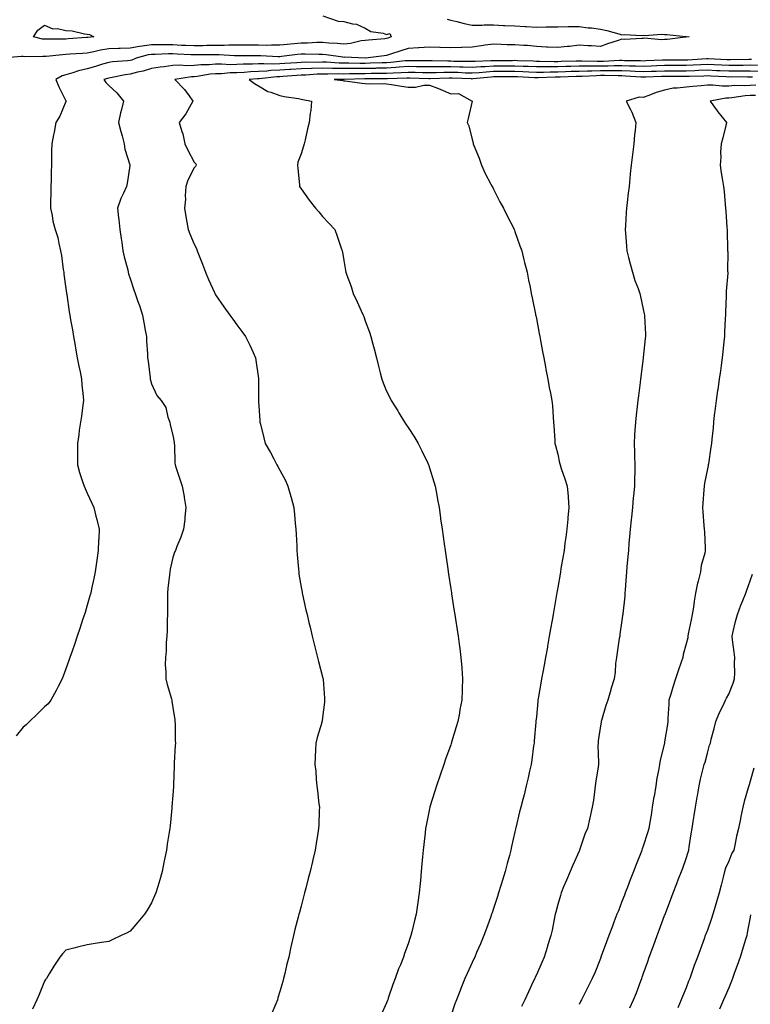
# Model space of a CAD drawing. Units: inches. Extents: x 979043 to 981683, y 7297898 to 7300538.
# Drawn here: x 979296 to 979638, y 7298400 to 7298860 of the extents above; entities that cross this region are included whole.
import ezdxf

# ---------------------------------------------------------------- set-up
doc = ezdxf.new("R2010")
doc.units = ezdxf.units.IN
doc.header["$MEASUREMENT"] = 0
doc.layers.add('Contour_97907297', color=7, linetype='Continuous', true_color=0x7d42fd)

msp = doc.modelspace()

# ---------------------------------------------------------------- linework, layer by layer
at = {"layer": 'Contour_97907297'}
for points in [[(979438.17, 7298861.8, 3186), (979445.39, 7298859.26, 3186), (979448.05, 7298859.04, 3186), (979452, 7298857.97, 3186), (979453.9, 7298857.77, 3186), (979458.05, 7298855.99, 3186), (979460.57, 7298854.44, 3186), (979466.39, 7298853.58, 3186), (979468.05, 7298853.01, 3186), (979469.55, 7298853.42, 3186), (979470.21, 7298851.92, 3186), (979468.63, 7298851.34, 3186), (979468.05, 7298851.15, 3186), (979467.19, 7298851.06, 3186), (979459.54, 7298850.43, 3186), (979458.05, 7298850.27, 3186), (979456.17, 7298850.05, 3186), (979451.17, 7298848.8, 3186), (979448.05, 7298848.51, 3186), (979444.96, 7298848.83, 3186), (979440.94, 7298849.03, 3186), (979438.05, 7298849.3, 3186), (979435.37, 7298849.24, 3186), (979430.99, 7298848.98, 3186), (979428.05, 7298848.92, 3186), (979424.74, 7298848.61, 3186), (979421.58, 7298848.39, 3186), (979418.05, 7298848.04, 3186), (979414.18, 7298848.05, 3186), (979412.02, 7298847.95, 3186), (979408.05, 7298847.96, 3186), (979404.11, 7298847.98, 3186), (979401.94, 7298848.03, 3186), (979398.05, 7298848.06, 3186), (979394.18, 7298848.05, 3186), (979392.08, 7298847.89, 3186), (979388.05, 7298847.88, 3186), (979383.94, 7298847.81, 3186), (979382.22, 7298847.75, 3186), (979378.05, 7298847.68, 3186), (979374, 7298847.87, 3186), (979372.02, 7298847.95, 3186), (979368.05, 7298848.12, 3186), (979364.25, 7298848.12, 3186), (979361.76, 7298848.21, 3186), (979358.05, 7298848.2, 3186), (979353.67, 7298847.55, 3186), (979352.49, 7298847.48, 3186), (979348.05, 7298846.64, 3186), (979343.43, 7298846.54, 3186), (979342.61, 7298846.48, 3186), (979338.05, 7298846.37, 3186), (979334.22, 7298845.75, 3186), (979331.06, 7298844.93, 3186), (979328.05, 7298844.35, 3186), (979325.78, 7298844.19, 3186), (979319.9, 7298843.77, 3186), (979318.05, 7298843.64, 3186), (979316.42, 7298843.55, 3186), (979308.84, 7298842.71, 3186), (979308.05, 7298842.67, 3186), (979307.21, 7298842.76, 3186), (979298.77, 7298842.64, 3186), (979298.05, 7298842.74, 3186), (979297.24, 7298842.73, 3186), (979288.12, 7298841.99, 3186)], [(979496.27, 7298860.14, 3187), (979498.05, 7298859.74, 3187), (979500.89, 7298859.08, 3187), (979504.22, 7298858.09, 3187), (979508.05, 7298857.34, 3187), (979512.65, 7298857.32, 3187), (979513.63, 7298857.5, 3187), (979518.05, 7298857.47, 3187), (979522.69, 7298857.28, 3187), (979523.3, 7298857.17, 3187), (979528.05, 7298857.03, 3187), (979532.82, 7298856.69, 3187), (979533.26, 7298856.71, 3187), (979538.05, 7298856.41, 3187), (979542.67, 7298856.54, 3187), (979543.45, 7298856.52, 3187), (979548.05, 7298856.65, 3187), (979552.86, 7298856.73, 3187), (979553.26, 7298856.71, 3187), (979558.05, 7298856.81, 3187), (979562.29, 7298856.16, 3187), (979563.89, 7298856.08, 3187), (979568.05, 7298855.54, 3187), (979570.95, 7298854.82, 3187), (979576.71, 7298853.26, 3187), (979578.05, 7298852.91, 3187), (979579.13, 7298853, 3187), (979587.4, 7298852.57, 3187), (979588.05, 7298852.64, 3187), (979588.67, 7298852.54, 3187), (979596.75, 7298853.22, 3187), (979598.05, 7298853.07, 3187), (979599.13, 7298853, 3187), (979607.89, 7298852.08, 3187), (979608.05, 7298852.07, 3187), (979608.19, 7298852.06, 3187), (979609.54, 7298851.92, 3187), (979608.19, 7298851.78, 3187), (979608.05, 7298851.75, 3187), (979607.86, 7298851.73, 3187), (979599.25, 7298850.72, 3187), (979598.05, 7298850.64, 3187), (979596.66, 7298850.53, 3187), (979588.71, 7298851.26, 3187), (979588.05, 7298851.19, 3187), (979587.34, 7298851.21, 3187), (979579.23, 7298850.74, 3187), (979578.05, 7298850.77, 3187), (979576.31, 7298850.18, 3187), (979571.39, 7298848.58, 3187), (979568.05, 7298847.42, 3187), (979563.89, 7298847.76, 3187), (979562.29, 7298847.68, 3187), (979558.05, 7298847.96, 3187), (979553.61, 7298847.48, 3187), (979552.55, 7298847.42, 3187), (979548.05, 7298846.87, 3187), (979543.3, 7298847.17, 3187), (979542.81, 7298847.16, 3187), (979538.05, 7298847.43, 3187), (979533.93, 7298847.8, 3187), (979532.13, 7298847.84, 3187), (979528.05, 7298848.16, 3187), (979524.35, 7298848.22, 3187), (979521.56, 7298848.41, 3187), (979518.05, 7298848.47, 3187), (979514.09, 7298847.96, 3187), (979512.27, 7298847.7, 3187), (979508.05, 7298847.17, 3187), (979503.13, 7298847, 3187), (979502.98, 7298846.99, 3187), (979498.05, 7298846.84, 3187), (979493.13, 7298847, 3187), (979492.98, 7298846.99, 3187), (979488.05, 7298847.13, 3187), (979483.15, 7298846.82, 3187), (979482.95, 7298846.82, 3187), (979478.05, 7298846.54, 3187), (979474.63, 7298845.34, 3187), (979469.91, 7298843.78, 3187), (979468.05, 7298843.14, 3187), (979466.94, 7298843.03, 3187), (979458.11, 7298841.98, 3187), (979458.05, 7298841.97, 3187), (979458, 7298841.97, 3187), (979448.52, 7298842.39, 3187), (979448.05, 7298842.34, 3187), (979447.58, 7298842.39, 3187), (979439.69, 7298843.56, 3187), (979438.05, 7298843.72, 3187), (979436.29, 7298843.68, 3187), (979429.93, 7298843.8, 3187), (979428.05, 7298843.77, 3187), (979426.36, 7298843.61, 3187), (979418.82, 7298842.69, 3187), (979418.05, 7298842.62, 3187), (979417.35, 7298842.62, 3187), (979409.19, 7298843.06, 3187), (979408.05, 7298843.06, 3187), (979406.9, 7298843.07, 3187), (979399.14, 7298843.01, 3187), (979398.05, 7298843.02, 3187), (979396.96, 7298843.01, 3187), (979389.65, 7298843.52, 3187), (979388.05, 7298843.51, 3187), (979386.48, 7298843.49, 3187), (979379.61, 7298843.48, 3187), (979378.05, 7298843.45, 3187), (979376.44, 7298843.53, 3187), (979370, 7298843.87, 3187), (979368.05, 7298843.96, 3187), (979366.01, 7298843.96, 3187), (979359.85, 7298843.72, 3187), (979358.05, 7298843.72, 3187), (979356.49, 7298843.48, 3187), (979350.93, 7298841.92, 3187), (979348.88, 7298841.09, 3187), (979348.05, 7298840.88, 3187), (979346.85, 7298840.72, 3187), (979339.8, 7298840.17, 3187), (979338.05, 7298839.92, 3187), (979335.21, 7298839.08, 3187), (979331.86, 7298838.11, 3187), (979328.05, 7298836.96, 3187), (979323.87, 7298836.1, 3187), (979321.21, 7298835.08, 3187), (979318.05, 7298834.21, 3187), (979316.31, 7298833.66, 3187), (979313.36, 7298831.92, 3187), (979314.76, 7298828.63, 3187), (979318.05, 7298822.09, 3187), (979318.11, 7298821.98, 3187), (979318.16, 7298821.92, 3187), (979318.14, 7298821.83, 3187), (979318.05, 7298821.68, 3187), (979315.19, 7298814.78, 3187), (979313.35, 7298811.92, 3187), (979312.52, 7298807.45, 3187), (979312.22, 7298806.09, 3187), (979311.4, 7298801.92, 3187), (979311.35, 7298798.62, 3187), (979311.32, 7298795.19, 3187), (979311.27, 7298791.92, 3187), (979311.19, 7298788.78, 3187), (979311.12, 7298784.99, 3187), (979311.04, 7298781.92, 3187), (979310.98, 7298778.99, 3187), (979310.88, 7298774.75, 3187), (979310.81, 7298771.92, 3187), (979311.59, 7298768.38, 3187), (979311.93, 7298765.8, 3187), (979313.01, 7298761.92, 3187), (979314.22, 7298758.09, 3187), (979314.67, 7298755.3, 3187), (979315.52, 7298751.92, 3187), (979315.9, 7298749.77, 3187), (979316.82, 7298743.15, 3187), (979317.02, 7298741.92, 3187), (979317.14, 7298741.01, 3187), (979318.05, 7298734.34, 3187), (979318.33, 7298732.2, 3187), (979318.37, 7298731.92, 3187), (979318.44, 7298731.53, 3187), (979319.55, 7298723.42, 3187), (979319.83, 7298721.92, 3187), (979320.23, 7298719.74, 3187), (979321.11, 7298714.98, 3187), (979321.64, 7298711.92, 3187), (979322.36, 7298707.61, 3187), (979322.54, 7298706.41, 3187), (979323.3, 7298701.92, 3187), (979324.15, 7298698.02, 3187), (979324.65, 7298695.32, 3187), (979325.34, 7298691.92, 3187), (979325.49, 7298689.36, 3187), (979326.17, 7298683.8, 3187), (979326.28, 7298681.92, 3187), (979325.96, 7298679.83, 3187), (979325.31, 7298674.66, 3187), (979324.86, 7298671.92, 3187), (979324.31, 7298668.18, 3187), (979324.05, 7298665.92, 3187), (979323.41, 7298661.92, 3187), (979323.41, 7298657.28, 3187), (979323.43, 7298656.54, 3187), (979323.42, 7298651.92, 3187), (979324.41, 7298648.28, 3187), (979325.85, 7298644.12, 3187), (979326.53, 7298641.92, 3187), (979327, 7298640.87, 3187), (979328.05, 7298638.62, 3187), (979330.16, 7298634.03, 3187), (979331.1, 7298631.92, 3187), (979332.09, 7298627.88, 3187), (979332.49, 7298626.36, 3187), (979333.52, 7298621.92, 3187), (979333.36, 7298617.23, 3187), (979333.33, 7298616.64, 3187), (979333.19, 7298611.92, 3187), (979332.53, 7298607.44, 3187), (979332.35, 7298606.22, 3187), (979331.72, 7298601.92, 3187), (979331.12, 7298598.85, 3187), (979330.04, 7298593.91, 3187), (979329.63, 7298591.92, 3187), (979329.3, 7298590.67, 3187), (979328.05, 7298586.41, 3187), (979327.02, 7298582.95, 3187), (979326.7, 7298581.92, 3187), (979326.03, 7298579.9, 3187), (979324.53, 7298575.44, 3187), (979323.35, 7298571.92, 3187), (979322.01, 7298567.96, 3187), (979320.93, 7298564.8, 3187), (979319.95, 7298561.92, 3187), (979319.47, 7298560.5, 3187), (979318.05, 7298556.53, 3187), (979316.79, 7298553.18, 3187), (979316.3, 7298551.92, 3187), (979314.45, 7298548.32, 3187), (979313.53, 7298546.44, 3187), (979310.99, 7298541.92, 3187), (979309.68, 7298540.29, 3187), (979308.05, 7298538.89, 3187), (979304.6, 7298535.37, 3187), (979301.03, 7298531.92, 3187), (979299.51, 7298530.46, 3187), (979298.05, 7298529.3, 3187), (979294.75, 7298525.22, 3187)], [(979638.65, 7298841.32, 3188), (979638.05, 7298841.34, 3188), (979637.47, 7298841.34, 3188), (979628.8, 7298841.17, 3188), (979628.05, 7298841.16, 3188), (979627.33, 7298841.2, 3188), (979618.4, 7298841.57, 3188), (979618.05, 7298841.59, 3188), (979617.7, 7298841.57, 3188), (979608.89, 7298841.08, 3188), (979608.05, 7298841.05, 3188), (979607.18, 7298841.05, 3188), (979598.96, 7298841.01, 3188), (979598.05, 7298841.01, 3188), (979597.1, 7298840.97, 3188), (979589.33, 7298840.64, 3188), (979588.05, 7298840.59, 3188), (979586.78, 7298840.65, 3188), (979579.21, 7298840.76, 3188), (979578.05, 7298840.81, 3188), (979576.92, 7298840.79, 3188), (979569.53, 7298840.44, 3188), (979568.05, 7298840.42, 3188), (979566.53, 7298840.4, 3188), (979559.36, 7298840.61, 3188), (979558.05, 7298840.59, 3188), (979556.68, 7298840.55, 3188), (979549.62, 7298840.35, 3188), (979548.05, 7298840.3, 3188), (979546.42, 7298840.29, 3188), (979539.51, 7298840.46, 3188), (979538.05, 7298840.46, 3188), (979536.64, 7298840.51, 3188), (979529.23, 7298840.74, 3188), (979528.05, 7298840.79, 3188), (979526.91, 7298840.78, 3188), (979519.25, 7298840.72, 3188), (979518.05, 7298840.71, 3188), (979516.76, 7298840.63, 3188), (979509.51, 7298840.46, 3188), (979508.05, 7298840.36, 3188), (979506.54, 7298840.41, 3188), (979499.51, 7298840.46, 3188), (979498.05, 7298840.49, 3188), (979496.61, 7298840.48, 3188), (979489.26, 7298840.71, 3188), (979488.05, 7298840.7, 3188), (979486.85, 7298840.72, 3188), (979479.27, 7298840.7, 3188), (979478.05, 7298840.72, 3188), (979476.76, 7298840.63, 3188), (979470.05, 7298839.92, 3188), (979468.05, 7298839.79, 3188), (979465.89, 7298839.76, 3188), (979460.4, 7298839.57, 3188), (979458.05, 7298839.53, 3188), (979455.64, 7298839.51, 3188), (979450.37, 7298839.6, 3188), (979448.05, 7298839.58, 3188), (979445.76, 7298839.63, 3188), (979439.96, 7298840.01, 3188), (979438.05, 7298840.05, 3188), (979436.12, 7298839.99, 3188), (979429.92, 7298840.05, 3188), (979428.05, 7298840, 3188), (979425.98, 7298839.85, 3188), (979420.5, 7298839.47, 3188), (979418.05, 7298839.3, 3188), (979415.34, 7298839.21, 3188), (979410.61, 7298839.36, 3188), (979408.05, 7298839.26, 3188), (979405.26, 7298839.13, 3188), (979400.87, 7298839.1, 3188), (979398.05, 7298838.95, 3188), (979395.02, 7298838.89, 3188), (979390.82, 7298839.15, 3188), (979388.05, 7298839.09, 3188), (979384.97, 7298838.84, 3188), (979381.14, 7298838.83, 3188), (979378.05, 7298838.54, 3188), (979374.53, 7298838.4, 3188), (979371.33, 7298838.64, 3188), (979368.05, 7298838.48, 3188), (979364.06, 7298837.93, 3188), (979362.17, 7298837.8, 3188), (979358.05, 7298837.11, 3188), (979354.14, 7298835.83, 3188), (979351.48, 7298835.35, 3188), (979348.05, 7298834.45, 3188), (979345.81, 7298834.16, 3188), (979338.9, 7298832.77, 3188), (979338.05, 7298832.64, 3188), (979337.49, 7298832.48, 3188), (979335.72, 7298831.92, 3188), (979336.76, 7298830.63, 3188), (979338.05, 7298829.23, 3188), (979341.85, 7298825.72, 3188), (979344.99, 7298821.92, 3188), (979344.02, 7298817.89, 3188), (979343.61, 7298816.36, 3188), (979342.61, 7298811.92, 3188), (979343.76, 7298807.63, 3188), (979344.29, 7298805.68, 3188), (979345.3, 7298801.92, 3188), (979345.57, 7298799.44, 3188), (979347.91, 7298792.06, 3188), (979347.94, 7298791.92, 3188), (979347.91, 7298791.78, 3188), (979346.61, 7298783.36, 3188), (979346.38, 7298781.92, 3188), (979345.02, 7298778.89, 3188), (979343.67, 7298776.3, 3188), (979342.14, 7298771.92, 3188), (979342.68, 7298767.29, 3188), (979342.76, 7298766.63, 3188), (979343.29, 7298761.92, 3188), (979343.85, 7298757.72, 3188), (979344.12, 7298755.85, 3188), (979344.65, 7298751.92, 3188), (979345.23, 7298749.1, 3188), (979346.93, 7298743.04, 3188), (979347.18, 7298741.92, 3188), (979347.38, 7298741.25, 3188), (979348.05, 7298738.95, 3188), (979349.76, 7298733.63, 3188), (979350.42, 7298731.92, 3188), (979351.72, 7298728.25, 3188), (979352.45, 7298726.32, 3188), (979353.87, 7298721.92, 3188), (979354.52, 7298718.39, 3188), (979355.15, 7298714.82, 3188), (979355.69, 7298711.92, 3188), (979355.78, 7298709.65, 3188), (979356.17, 7298703.8, 3188), (979356.26, 7298701.92, 3188), (979356.47, 7298700.34, 3188), (979357.42, 7298692.55, 3188), (979357.49, 7298691.92, 3188), (979357.61, 7298691.48, 3188), (979358.05, 7298689.83, 3188), (979360.52, 7298684.39, 3188), (979362.63, 7298681.92, 3188), (979364.82, 7298678.69, 3188), (979365.77, 7298674.2, 3188), (979366.65, 7298671.92, 3188), (979366.72, 7298670.59, 3188), (979368.05, 7298665.79, 3188), (979368.7, 7298662.57, 3188), (979368.71, 7298661.92, 3188), (979368.82, 7298661.15, 3188), (979368.95, 7298652.82, 3188), (979369.12, 7298651.92, 3188), (979369.67, 7298650.3, 3188), (979371.37, 7298645.24, 3188), (979372.48, 7298641.92, 3188), (979373.27, 7298637.14, 3188), (979373.35, 7298636.62, 3188), (979374.1, 7298631.92, 3188), (979373.66, 7298627.53, 3188), (979373.59, 7298626.38, 3188), (979373.09, 7298621.92, 3188), (979371.8, 7298618.17, 3188), (979369.95, 7298613.82, 3188), (979369.22, 7298611.92, 3188), (979368.86, 7298611.11, 3188), (979368.05, 7298608.61, 3188), (979366.84, 7298603.13, 3188), (979366.61, 7298601.92, 3188), (979366.49, 7298600.36, 3188), (979365.7, 7298594.27, 3188), (979365.51, 7298591.92, 3188), (979365.49, 7298589.36, 3188), (979365.6, 7298584.37, 3188), (979365.58, 7298581.92, 3188), (979365.42, 7298579.29, 3188), (979365.47, 7298574.5, 3188), (979365.31, 7298571.92, 3188), (979364.97, 7298568.84, 3188), (979365, 7298564.97, 3188), (979364.57, 7298561.92, 3188), (979364.51, 7298558.38, 3188), (979364.78, 7298555.19, 3188), (979364.72, 7298551.92, 3188), (979365.35, 7298549.22, 3188), (979367.37, 7298542.6, 3188), (979367.54, 7298541.92, 3188), (979367.61, 7298541.48, 3188), (979368.05, 7298538.55, 3188), (979368.95, 7298532.82, 3188), (979369.05, 7298531.92, 3188), (979369.07, 7298530.9, 3188), (979369.2, 7298523.07, 3188), (979369.22, 7298521.92, 3188), (979369.21, 7298520.76, 3188), (979368.72, 7298512.59, 3188), (979368.71, 7298511.92, 3188), (979368.73, 7298511.24, 3188), (979368.32, 7298502.19, 3188), (979368.33, 7298501.92, 3188), (979368.32, 7298501.65, 3188), (979368.05, 7298497.55, 3188), (979367.64, 7298492.33, 3188), (979367.58, 7298491.92, 3188), (979367.54, 7298491.41, 3188), (979366.73, 7298483.24, 3188), (979366.61, 7298481.92, 3188), (979366.38, 7298480.25, 3188), (979365.39, 7298474.58, 3188), (979365.04, 7298471.92, 3188), (979364.34, 7298468.21, 3188), (979363.9, 7298466.07, 3188), (979363.11, 7298461.92, 3188), (979361.94, 7298458.03, 3188), (979361.02, 7298454.89, 3188), (979360.13, 7298451.92, 3188), (979359.51, 7298450.46, 3188), (979358.05, 7298447.19, 3188), (979356.1, 7298443.87, 3188), (979354.86, 7298441.92, 3188), (979351.75, 7298438.22, 3188), (979348.05, 7298434.07, 3188), (979346.68, 7298433.29, 3188), (979343.89, 7298431.92, 3188), (979339.94, 7298430.03, 3188), (979338.05, 7298429.16, 3188), (979334.76, 7298428.63, 3188), (979331.7, 7298428.27, 3188), (979328.05, 7298427.57, 3188), (979323.4, 7298426.57, 3188), (979322.39, 7298426.26, 3188), (979318.05, 7298425.14, 3188), (979316.49, 7298423.48, 3188), (979315.23, 7298421.92, 3188), (979312.36, 7298417.61, 3188), (979310.25, 7298414.12, 3188), (979308.89, 7298411.92, 3188), (979308.57, 7298411.4, 3188), (979308.05, 7298410.6, 3188), (979305.49, 7298404.48, 3188), (979304.38, 7298401.92, 3188), (979302.37, 7298397.6, 3188)], [(979641.49, 7298838.48, 3189), (979638.05, 7298838.61, 3189), (979634.71, 7298838.58, 3189), (979631.45, 7298838.52, 3189), (979628.05, 7298838.49, 3189), (979624.78, 7298838.65, 3189), (979621.17, 7298838.8, 3189), (979618.05, 7298838.94, 3189), (979614.95, 7298838.82, 3189), (979611.34, 7298838.63, 3189), (979608.05, 7298838.5, 3189), (979604.63, 7298838.5, 3189), (979601.49, 7298838.48, 3189), (979598.05, 7298838.48, 3189), (979594.48, 7298838.35, 3189), (979591.74, 7298838.23, 3189), (979588.05, 7298838.08, 3189), (979584.37, 7298838.24, 3189), (979581.69, 7298838.28, 3189), (979578.05, 7298838.41, 3189), (979574.51, 7298838.38, 3189), (979571.72, 7298838.25, 3189), (979568.05, 7298838.21, 3189), (979564.28, 7298838.15, 3189), (979561.74, 7298838.23, 3189), (979558.05, 7298838.18, 3189), (979554.19, 7298838.06, 3189), (979551.97, 7298838, 3189), (979548.05, 7298837.89, 3189), (979543.99, 7298837.86, 3189), (979542.06, 7298837.91, 3189), (979538.05, 7298837.88, 3189), (979534.17, 7298838.04, 3189), (979531.86, 7298838.11, 3189), (979528.05, 7298838.27, 3189), (979524.37, 7298838.24, 3189), (979521.75, 7298838.22, 3189), (979518.05, 7298838.19, 3189), (979514.09, 7298837.96, 3189), (979512.06, 7298837.91, 3189), (979508.05, 7298837.64, 3189), (979503.89, 7298837.76, 3189), (979502.2, 7298837.77, 3189), (979498.05, 7298837.89, 3189), (979493.99, 7298837.86, 3189), (979492.06, 7298837.91, 3189), (979488.05, 7298837.88, 3189), (979484.08, 7298837.95, 3189), (979482.03, 7298837.94, 3189), (979478.05, 7298838, 3189), (979473.84, 7298837.71, 3189), (979472.41, 7298837.56, 3189), (979468.05, 7298837.28, 3189), (979463.34, 7298837.21, 3189), (979462.78, 7298837.19, 3189), (979458.05, 7298837.12, 3189), (979453.22, 7298837.09, 3189), (979452.87, 7298837.1, 3189), (979448.05, 7298837.07, 3189), (979443.28, 7298837.15, 3189), (979442.79, 7298837.18, 3189), (979438.05, 7298837.29, 3189), (979433.27, 7298837.14, 3189), (979432.82, 7298837.15, 3189), (979428.05, 7298837, 3189), (979423.3, 7298836.67, 3189), (979422.76, 7298836.63, 3189), (979418.05, 7298836.3, 3189), (979413.82, 7298836.15, 3189), (979412.08, 7298835.95, 3189), (979408.05, 7298835.79, 3189), (979404.37, 7298835.6, 3189), (979401.46, 7298835.33, 3189), (979398.05, 7298835.14, 3189), (979394.89, 7298835.08, 3189), (979390.81, 7298834.68, 3189), (979388.05, 7298834.63, 3189), (979385.55, 7298834.42, 3189), (979379.5, 7298833.37, 3189), (979378.05, 7298833.23, 3189), (979376.79, 7298833.18, 3189), (979368.94, 7298831.92, 3189), (979373.48, 7298827.35, 3189), (979375.65, 7298824.32, 3189), (979377.45, 7298821.92, 3189), (979376.56, 7298820.43, 3189), (979374.05, 7298815.92, 3189), (979371.05, 7298811.92, 3189), (979372.22, 7298807.75, 3189), (979372.65, 7298806.52, 3189), (979373.72, 7298801.92, 3189), (979375.12, 7298798.99, 3189), (979378.05, 7298793.31, 3189), (979378.74, 7298792.61, 3189), (979379.03, 7298791.92, 3189), (979378.64, 7298791.33, 3189), (979378.05, 7298790.74, 3189), (979375.02, 7298784.95, 3189), (979374.06, 7298781.92, 3189), (979373.77, 7298777.64, 3189), (979373.91, 7298776.06, 3189), (979373.54, 7298771.92, 3189), (979374.1, 7298767.97, 3189), (979374.6, 7298765.37, 3189), (979375.14, 7298761.92, 3189), (979375.94, 7298759.81, 3189), (979378.05, 7298755.09, 3189), (979379.08, 7298752.95, 3189), (979379.49, 7298751.92, 3189), (979380.38, 7298749.59, 3189), (979381.85, 7298745.72, 3189), (979383.35, 7298741.92, 3189), (979384.69, 7298738.56, 3189), (979387.52, 7298732.45, 3189), (979387.76, 7298731.92, 3189), (979387.84, 7298731.71, 3189), (979388.05, 7298731.34, 3189), (979391.89, 7298725.76, 3189), (979394.68, 7298721.92, 3189), (979396.09, 7298719.96, 3189), (979398.05, 7298717.3, 3189), (979400.38, 7298714.25, 3189), (979402.02, 7298711.92, 3189), (979404.03, 7298707.9, 3189), (979405.54, 7298704.43, 3189), (979406.69, 7298701.92, 3189), (979406.92, 7298700.79, 3189), (979408.05, 7298692.19, 3189), (979408.09, 7298691.96, 3189), (979408.1, 7298691.92, 3189), (979408.11, 7298691.86, 3189), (979408.05, 7298684.42, 3189), (979408.04, 7298681.93, 3189), (979408.04, 7298681.91, 3189), (979408.05, 7298681.64, 3189), (979408.73, 7298672.6, 3189), (979408.77, 7298671.92, 3189), (979409.01, 7298670.96, 3189), (979410.6, 7298664.47, 3189), (979411.22, 7298661.92, 3189), (979413.74, 7298657.61, 3189), (979415.22, 7298654.75, 3189), (979416.73, 7298651.92, 3189), (979417.21, 7298651.08, 3189), (979418.05, 7298649.48, 3189), (979420.68, 7298644.55, 3189), (979421.81, 7298641.92, 3189), (979423.22, 7298637.09, 3189), (979423.31, 7298636.66, 3189), (979424.56, 7298631.92, 3189), (979424.9, 7298628.77, 3189), (979425.27, 7298624.7, 3189), (979425.57, 7298621.92, 3189), (979425.67, 7298619.54, 3189), (979425.99, 7298613.98, 3189), (979426.07, 7298611.92, 3189), (979426.17, 7298610.04, 3189), (979426.85, 7298603.12, 3189), (979426.92, 7298601.92, 3189), (979427.03, 7298600.9, 3189), (979428.05, 7298594.73, 3189), (979428.48, 7298592.35, 3189), (979428.57, 7298591.92, 3189), (979428.71, 7298591.26, 3189), (979430.29, 7298584.16, 3189), (979430.8, 7298581.92, 3189), (979431.67, 7298578.3, 3189), (979432.21, 7298576.08, 3189), (979433.22, 7298571.92, 3189), (979434.18, 7298568.05, 3189), (979434.96, 7298565.01, 3189), (979435.73, 7298561.92, 3189), (979436.17, 7298560.04, 3189), (979438.05, 7298552.91, 3189), (979438.25, 7298552.12, 3189), (979438.29, 7298551.92, 3189), (979438.32, 7298551.65, 3189), (979438.95, 7298542.82, 3189), (979439.04, 7298541.92, 3189), (979438.96, 7298541.01, 3189), (979438.05, 7298533.85, 3189), (979437.83, 7298532.14, 3189), (979437.79, 7298531.92, 3189), (979437.69, 7298531.56, 3189), (979435.51, 7298524.46, 3189), (979434.89, 7298521.92, 3189), (979434.82, 7298518.69, 3189), (979434.54, 7298515.43, 3189), (979434.5, 7298511.92, 3189), (979434.88, 7298508.75, 3189), (979435.1, 7298504.87, 3189), (979435.42, 7298501.92, 3189), (979435.76, 7298499.63, 3189), (979436.4, 7298493.57, 3189), (979436.61, 7298491.92, 3189), (979436.56, 7298490.43, 3189), (979436.26, 7298483.71, 3189), (979436.21, 7298481.92, 3189), (979435.85, 7298479.72, 3189), (979435.05, 7298474.92, 3189), (979434.58, 7298471.92, 3189), (979433.53, 7298467.4, 3189), (979433.34, 7298466.63, 3189), (979432.26, 7298461.92, 3189), (979431.4, 7298458.57, 3189), (979430.28, 7298454.15, 3189), (979429.7, 7298451.92, 3189), (979429.35, 7298450.62, 3189), (979428.05, 7298445.74, 3189), (979427.24, 7298442.73, 3189), (979427.02, 7298441.92, 3189), (979426.66, 7298440.53, 3189), (979425.17, 7298434.8, 3189), (979424.42, 7298431.92, 3189), (979423.4, 7298427.27, 3189), (979423.27, 7298426.7, 3189), (979422.22, 7298421.92, 3189), (979421.4, 7298418.57, 3189), (979420.42, 7298414.29, 3189), (979419.85, 7298411.92, 3189), (979419.42, 7298410.55, 3189), (979418.05, 7298405.74, 3189), (979417.17, 7298402.8, 3189), (979416.93, 7298401.92, 3189), (979416.15, 7298400.02, 3189), (979414.33, 7298395.64, 3189)], [(979641.86, 7298835.73, 3190), (979638.05, 7298835.88, 3190), (979634.12, 7298835.85, 3190), (979631.99, 7298835.86, 3190), (979628.05, 7298835.83, 3190), (979623.96, 7298836.01, 3190), (979622.24, 7298836.11, 3190), (979618.05, 7298836.3, 3190), (979613.83, 7298836.14, 3190), (979612.24, 7298836.11, 3190), (979608.05, 7298835.95, 3190), (979602.08, 7298835.95, 3190), (979598.05, 7298835.94, 3190), (979594.17, 7298835.8, 3190), (979591.85, 7298835.72, 3190), (979588.05, 7298835.57, 3190), (979584.24, 7298835.73, 3190), (979582.01, 7298835.88, 3190), (979578.05, 7298836.03, 3190), (979573.98, 7298835.99, 3190), (979572.17, 7298836.04, 3190), (979568.05, 7298835.99, 3190), (979564.03, 7298835.94, 3190), (979561.95, 7298835.82, 3190), (979558.05, 7298835.76, 3190), (979554.32, 7298835.65, 3190), (979551.7, 7298835.57, 3190), (979548.05, 7298835.46, 3190), (979544.52, 7298835.45, 3190), (979541.46, 7298835.33, 3190), (979538.05, 7298835.31, 3190), (979534.51, 7298835.46, 3190), (979531.72, 7298835.59, 3190), (979528.05, 7298835.74, 3190), (979524.25, 7298835.72, 3190), (979521.83, 7298835.7, 3190), (979518.05, 7298835.67, 3190), (979514.51, 7298835.46, 3190), (979511.27, 7298835.14, 3190), (979508.05, 7298834.93, 3190), (979504.95, 7298835.02, 3190), (979501.31, 7298835.18, 3190), (979498.05, 7298835.27, 3190), (979494.73, 7298835.24, 3190), (979491.21, 7298835.08, 3190), (979488.05, 7298835.05, 3190), (979484.86, 7298835.11, 3190), (979481.36, 7298835.23, 3190), (979478.05, 7298835.29, 3190), (979474.9, 7298835.07, 3190), (979471.1, 7298834.97, 3190), (979468.05, 7298834.77, 3190), (979465.24, 7298834.73, 3190), (979460.88, 7298834.75, 3190), (979458.05, 7298834.7, 3190), (979455.28, 7298834.69, 3190), (979450.7, 7298834.57, 3190), (979448.05, 7298834.55, 3190), (979445.37, 7298834.6, 3190), (979440.61, 7298834.48, 3190), (979438.05, 7298834.53, 3190), (979435.52, 7298834.45, 3190), (979430.2, 7298834.07, 3190), (979428.05, 7298834, 3190), (979426.11, 7298833.86, 3190), (979419.52, 7298833.39, 3190), (979418.05, 7298833.3, 3190), (979416.72, 7298833.25, 3190), (979408.46, 7298832.33, 3190), (979408.05, 7298832.31, 3190), (979407.68, 7298832.29, 3190), (979403.8, 7298831.92, 3190), (979406.19, 7298830.06, 3190), (979408.05, 7298829.02, 3190), (979412.52, 7298826.39, 3190), (979413.89, 7298826.08, 3190), (979418.05, 7298824.54, 3190), (979420.12, 7298823.99, 3190), (979426.85, 7298823.12, 3190), (979428.05, 7298822.87, 3190), (979428.8, 7298822.67, 3190), (979432.94, 7298821.92, 3190), (979432.52, 7298817.45, 3190), (979432.33, 7298816.2, 3190), (979431.88, 7298811.92, 3190), (979431.08, 7298808.89, 3190), (979429.99, 7298803.86, 3190), (979429.51, 7298801.92, 3190), (979429.18, 7298800.79, 3190), (979428.05, 7298797.22, 3190), (979426.58, 7298793.39, 3190), (979426.28, 7298791.92, 3190), (979426.5, 7298790.37, 3190), (979427.23, 7298782.74, 3190), (979427.34, 7298781.92, 3190), (979427.61, 7298781.48, 3190), (979428.05, 7298780.93, 3190), (979431.75, 7298775.62, 3190), (979434.73, 7298771.92, 3190), (979436.25, 7298770.12, 3190), (979438.05, 7298767.95, 3190), (979440.96, 7298764.83, 3190), (979443.75, 7298761.92, 3190), (979444.92, 7298758.8, 3190), (979446.74, 7298753.23, 3190), (979447.19, 7298751.92, 3190), (979447.35, 7298751.22, 3190), (979448.05, 7298747.41, 3190), (979448.84, 7298742.71, 3190), (979448.96, 7298741.92, 3190), (979449.44, 7298740.53, 3190), (979451.38, 7298735.25, 3190), (979452.45, 7298731.92, 3190), (979454.28, 7298728.15, 3190), (979456.11, 7298723.86, 3190), (979456.99, 7298721.92, 3190), (979457.32, 7298721.19, 3190), (979458.05, 7298719.2, 3190), (979460.03, 7298713.9, 3190), (979460.67, 7298711.92, 3190), (979461.59, 7298708.38, 3190), (979462.2, 7298706.07, 3190), (979463.26, 7298701.92, 3190), (979464.21, 7298698.08, 3190), (979465.05, 7298694.92, 3190), (979465.82, 7298691.92, 3190), (979466.42, 7298690.29, 3190), (979468.05, 7298686.27, 3190), (979469.47, 7298683.34, 3190), (979470.17, 7298681.92, 3190), (979473.22, 7298677.09, 3190), (979473.77, 7298676.2, 3190), (979476.45, 7298671.92, 3190), (979477.07, 7298670.94, 3190), (979478.05, 7298669.38, 3190), (979481.01, 7298664.88, 3190), (979482.84, 7298661.92, 3190), (979484.54, 7298658.41, 3190), (979487.26, 7298652.71, 3190), (979487.64, 7298651.92, 3190), (979487.73, 7298651.6, 3190), (979488.05, 7298650.56, 3190), (979490.09, 7298643.96, 3190), (979490.71, 7298641.92, 3190), (979491.3, 7298638.67, 3190), (979491.83, 7298635.7, 3190), (979492.54, 7298631.92, 3190), (979493.24, 7298627.11, 3190), (979493.29, 7298626.68, 3190), (979493.98, 7298621.92, 3190), (979494.5, 7298618.37, 3190), (979494.98, 7298614.99, 3190), (979495.43, 7298611.92, 3190), (979495.76, 7298609.63, 3190), (979496.66, 7298603.31, 3190), (979496.87, 7298601.92, 3190), (979497.02, 7298600.89, 3190), (979498.05, 7298593.94, 3190), (979498.31, 7298592.18, 3190), (979498.35, 7298591.92, 3190), (979498.41, 7298591.56, 3190), (979499.66, 7298583.53, 3190), (979499.9, 7298581.92, 3190), (979500.23, 7298579.74, 3190), (979500.99, 7298574.86, 3190), (979501.44, 7298571.92, 3190), (979501.93, 7298568.04, 3190), (979502.23, 7298566.1, 3190), (979502.72, 7298561.92, 3190), (979503.13, 7298557, 3190), (979503.14, 7298556.83, 3190), (979503.49, 7298551.92, 3190), (979503.34, 7298547.21, 3190), (979503.3, 7298546.67, 3190), (979503.17, 7298541.92, 3190), (979502.34, 7298537.63, 3190), (979502.06, 7298535.93, 3190), (979501.33, 7298531.92, 3190), (979500.52, 7298529.45, 3190), (979498.44, 7298522.31, 3190), (979498.32, 7298521.92, 3190), (979498.26, 7298521.71, 3190), (979498.05, 7298521.14, 3190), (979495.59, 7298514.38, 3190), (979494.79, 7298511.92, 3190), (979493.07, 7298506.94, 3190), (979493.06, 7298506.91, 3190), (979491.35, 7298501.92, 3190), (979490.55, 7298499.42, 3190), (979488.26, 7298492.13, 3190), (979488.2, 7298491.92, 3190), (979488.17, 7298491.8, 3190), (979488.05, 7298491.19, 3190), (979486.54, 7298483.43, 3190), (979486.24, 7298481.92, 3190), (979486.02, 7298479.89, 3190), (979485.44, 7298474.53, 3190), (979485.16, 7298471.92, 3190), (979484.88, 7298468.75, 3190), (979484.57, 7298465.4, 3190), (979484.25, 7298461.92, 3190), (979483.87, 7298457.74, 3190), (979483.73, 7298456.24, 3190), (979483.32, 7298451.92, 3190), (979482.61, 7298447.36, 3190), (979482.5, 7298446.37, 3190), (979481.88, 7298441.92, 3190), (979481.06, 7298438.91, 3190), (979479.83, 7298433.7, 3190), (979479.37, 7298431.92, 3190), (979479, 7298430.97, 3190), (979478.05, 7298428.04, 3190), (979476.38, 7298423.59, 3190), (979475.85, 7298421.92, 3190), (979474.47, 7298418.34, 3190), (979473.65, 7298416.32, 3190), (979472.04, 7298411.92, 3190), (979470.97, 7298409, 3190), (979468.78, 7298402.65, 3190), (979468.53, 7298401.92, 3190), (979468.4, 7298401.57, 3190), (979468.05, 7298400.57, 3190), (979465.34, 7298394.63, 3190)], [(979639.22, 7298833.09, 3191), (979638.05, 7298833.14, 3191), (979636.84, 7298833.13, 3191), (979629.29, 7298833.16, 3191), (979628.05, 7298833.15, 3191), (979626.76, 7298833.21, 3191), (979619.71, 7298833.58, 3191), (979618.05, 7298833.66, 3191), (979616.37, 7298833.6, 3191), (979609.59, 7298833.46, 3191), (979608.05, 7298833.4, 3191), (979606.57, 7298833.4, 3191), (979599.54, 7298833.41, 3191), (979598.05, 7298833.41, 3191), (979596.61, 7298833.36, 3191), (979589.24, 7298833.11, 3191), (979588.05, 7298833.06, 3191), (979586.86, 7298833.11, 3191), (979579.71, 7298833.58, 3191), (979578.05, 7298833.65, 3191), (979576.34, 7298833.63, 3191), (979569.93, 7298833.8, 3191), (979568.05, 7298833.79, 3191), (979566.21, 7298833.76, 3191), (979559.5, 7298833.37, 3191), (979558.05, 7298833.35, 3191), (979556.66, 7298833.31, 3191), (979549.21, 7298833.08, 3191), (979548.05, 7298833.04, 3191), (979546.93, 7298833.04, 3191), (979538.87, 7298832.74, 3191), (979538.05, 7298832.74, 3191), (979537.2, 7298832.77, 3191), (979529.3, 7298833.17, 3191), (979528.05, 7298833.22, 3191), (979526.76, 7298833.21, 3191), (979519.3, 7298833.17, 3191), (979518.05, 7298833.16, 3191), (979516.88, 7298833.09, 3191), (979508.36, 7298832.23, 3191), (979508.05, 7298832.21, 3191), (979507.75, 7298832.22, 3191), (979498.76, 7298832.63, 3191), (979498.05, 7298832.65, 3191), (979497.32, 7298832.65, 3191), (979488.37, 7298832.24, 3191), (979487.73, 7298832.24, 3191), (979478.69, 7298832.56, 3191), (979478.05, 7298832.57, 3191), (979477.44, 7298832.53, 3191), (979468.42, 7298832.29, 3191), (979468.05, 7298832.26, 3191), (979467.71, 7298832.26, 3191), (979458.43, 7298832.3, 3191), (979458.05, 7298832.3, 3191), (979457.68, 7298832.29, 3191), (979448.16, 7298832.03, 3191), (979448.05, 7298832.03, 3191), (979447.93, 7298832.04, 3191), (979443.57, 7298831.92, 3191), (979447.59, 7298831.46, 3191), (979448.05, 7298831.4, 3191), (979448.65, 7298831.32, 3191), (979456.42, 7298830.29, 3191), (979458.05, 7298830.07, 3191), (979460.02, 7298829.95, 3191), (979466.23, 7298830.1, 3191), (979468.05, 7298829.97, 3191), (979470.37, 7298829.6, 3191), (979475.04, 7298828.91, 3191), (979478.05, 7298828.43, 3191), (979481.5, 7298828.47, 3191), (979485.49, 7298829.36, 3191), (979488.05, 7298829.41, 3191), (979492.23, 7298827.74, 3191), (979493.41, 7298827.28, 3191), (979498.05, 7298825.33, 3191), (979501.58, 7298825.45, 3191), (979508.05, 7298821.92, 3191), (979506.19, 7298813.78, 3191), (979505.7, 7298811.92, 3191), (979506.44, 7298810.31, 3191), (979508.05, 7298803.92, 3191), (979508.49, 7298802.36, 3191), (979508.51, 7298801.92, 3191), (979508.78, 7298801.19, 3191), (979511.37, 7298795.24, 3191), (979512.42, 7298791.92, 3191), (979514.19, 7298788.06, 3191), (979516.82, 7298783.15, 3191), (979517.44, 7298781.92, 3191), (979517.63, 7298781.5, 3191), (979518.05, 7298780.69, 3191), (979520.99, 7298774.86, 3191), (979522.68, 7298771.92, 3191), (979524.39, 7298768.26, 3191), (979527.3, 7298762.67, 3191), (979527.68, 7298761.92, 3191), (979527.77, 7298761.64, 3191), (979528.05, 7298760.91, 3191), (979530.38, 7298754.25, 3191), (979531.2, 7298751.92, 3191), (979532.26, 7298747.71, 3191), (979532.57, 7298746.44, 3191), (979533.69, 7298741.92, 3191), (979534.41, 7298738.28, 3191), (979535.1, 7298734.87, 3191), (979535.68, 7298731.92, 3191), (979536.06, 7298729.93, 3191), (979537.63, 7298722.34, 3191), (979537.71, 7298721.92, 3191), (979537.77, 7298721.64, 3191), (979538.05, 7298720.28, 3191), (979539.38, 7298713.25, 3191), (979539.63, 7298711.92, 3191), (979540, 7298709.97, 3191), (979540.97, 7298704.84, 3191), (979541.51, 7298701.92, 3191), (979542.32, 7298697.65, 3191), (979542.55, 7298696.42, 3191), (979543.39, 7298691.92, 3191), (979544.12, 7298687.99, 3191), (979544.61, 7298685.36, 3191), (979545.26, 7298681.92, 3191), (979545.59, 7298679.46, 3191), (979545.85, 7298674.12, 3191), (979546.12, 7298671.92, 3191), (979546.27, 7298670.14, 3191), (979546.65, 7298663.32, 3191), (979546.77, 7298661.92, 3191), (979547.01, 7298660.88, 3191), (979548.05, 7298656.88, 3191), (979548.94, 7298652.81, 3191), (979549.14, 7298651.92, 3191), (979549.7, 7298650.27, 3191), (979551.44, 7298645.31, 3191), (979552.54, 7298641.92, 3191), (979552.87, 7298637.1, 3191), (979552.9, 7298636.77, 3191), (979553.23, 7298631.92, 3191), (979552.75, 7298627.22, 3191), (979552.71, 7298626.58, 3191), (979552.27, 7298621.92, 3191), (979551.78, 7298618.19, 3191), (979551.43, 7298615.3, 3191), (979550.99, 7298611.92, 3191), (979550.58, 7298609.39, 3191), (979549.55, 7298603.42, 3191), (979549.31, 7298601.92, 3191), (979549.12, 7298600.85, 3191), (979548.05, 7298594.61, 3191), (979547.64, 7298592.33, 3191), (979547.58, 7298591.92, 3191), (979547.48, 7298591.35, 3191), (979546.17, 7298583.8, 3191), (979545.85, 7298581.92, 3191), (979545.39, 7298579.26, 3191), (979544.7, 7298575.27, 3191), (979544.11, 7298571.92, 3191), (979543.3, 7298567.17, 3191), (979543.23, 7298566.74, 3191), (979542.41, 7298561.92, 3191), (979541.71, 7298558.26, 3191), (979541.11, 7298554.98, 3191), (979540.53, 7298551.92, 3191), (979540.15, 7298549.82, 3191), (979538.92, 7298542.79, 3191), (979538.76, 7298541.92, 3191), (979538.7, 7298541.27, 3191), (979538.05, 7298534.15, 3191), (979537.86, 7298532.11, 3191), (979537.84, 7298531.92, 3191), (979537.82, 7298531.69, 3191), (979537.07, 7298522.9, 3191), (979536.97, 7298521.92, 3191), (979536.76, 7298520.63, 3191), (979535.92, 7298514.05, 3191), (979535.57, 7298511.92, 3191), (979534.87, 7298508.74, 3191), (979534.26, 7298505.71, 3191), (979533.36, 7298501.92, 3191), (979532.3, 7298497.67, 3191), (979531.71, 7298495.58, 3191), (979530.74, 7298491.92, 3191), (979530.19, 7298489.78, 3191), (979528.48, 7298482.35, 3191), (979528.37, 7298481.92, 3191), (979528.3, 7298481.67, 3191), (979528.05, 7298480.46, 3191), (979526.42, 7298473.55, 3191), (979526.14, 7298471.92, 3191), (979525.48, 7298469.35, 3191), (979524.41, 7298465.56, 3191), (979523.54, 7298461.92, 3191), (979522.16, 7298457.81, 3191), (979521.49, 7298455.36, 3191), (979520.43, 7298451.92, 3191), (979519.83, 7298450.14, 3191), (979518.05, 7298444.66, 3191), (979517.35, 7298442.62, 3191), (979517.12, 7298441.92, 3191), (979516.59, 7298440.46, 3191), (979514.71, 7298435.26, 3191), (979513.51, 7298431.92, 3191), (979511.88, 7298428.09, 3191), (979510.12, 7298423.99, 3191), (979509.24, 7298421.92, 3191), (979508.85, 7298421.12, 3191), (979508.05, 7298419.39, 3191), (979505.69, 7298414.28, 3191), (979504.64, 7298411.92, 3191), (979502.75, 7298407.22, 3191), (979502.38, 7298406.25, 3191), (979500.69, 7298401.92, 3191), (979500, 7298399.97, 3191), (979498.05, 7298394.29, 3191)], [(979640.69, 7298829.28, 3192), (979638.05, 7298829.25, 3192), (979635.2, 7298829.07, 3192), (979630.86, 7298829.11, 3192), (979628.05, 7298828.9, 3192), (979624.95, 7298828.82, 3192), (979620.59, 7298829.38, 3192), (979618.05, 7298829.3, 3192), (979615.15, 7298829.02, 3192), (979611.19, 7298828.78, 3192), (979608.05, 7298828.44, 3192), (979603.99, 7298827.86, 3192), (979602.09, 7298827.88, 3192), (979598.05, 7298827.05, 3192), (979594.03, 7298825.94, 3192), (979590.6, 7298824.47, 3192), (979588.05, 7298823.58, 3192), (979586.2, 7298823.77, 3192), (979580.04, 7298821.92, 3192), (979582.06, 7298817.91, 3192), (979582.79, 7298816.66, 3192), (979584.55, 7298811.92, 3192), (979584.25, 7298808.12, 3192), (979583.9, 7298806.07, 3192), (979583.63, 7298801.92, 3192), (979583.02, 7298796.95, 3192), (979583.01, 7298796.88, 3192), (979582.44, 7298791.92, 3192), (979582.01, 7298787.96, 3192), (979581.82, 7298785.69, 3192), (979581.41, 7298781.92, 3192), (979581.06, 7298778.91, 3192), (979580.59, 7298774.46, 3192), (979580.29, 7298771.92, 3192), (979580.11, 7298769.86, 3192), (979579.76, 7298763.63, 3192), (979579.61, 7298761.92, 3192), (979579.74, 7298760.23, 3192), (979580.16, 7298754.03, 3192), (979580.32, 7298751.92, 3192), (979581.13, 7298748.84, 3192), (979581.93, 7298745.8, 3192), (979582.95, 7298741.92, 3192), (979584.17, 7298738.04, 3192), (979585.61, 7298734.36, 3192), (979586.47, 7298731.92, 3192), (979586.76, 7298730.63, 3192), (979588.05, 7298724.66, 3192), (979588.54, 7298722.41, 3192), (979588.64, 7298721.92, 3192), (979588.64, 7298721.33, 3192), (979589.09, 7298712.96, 3192), (979589.09, 7298711.92, 3192), (979588.99, 7298710.98, 3192), (979588.05, 7298702.1, 3192), (979588.03, 7298701.94, 3192), (979588.03, 7298701.92, 3192), (979588.03, 7298701.9, 3192), (979586.9, 7298693.07, 3192), (979586.78, 7298691.92, 3192), (979586.6, 7298690.47, 3192), (979585.84, 7298684.13, 3192), (979585.59, 7298681.92, 3192), (979585.25, 7298679.12, 3192), (979584.78, 7298675.19, 3192), (979584.38, 7298671.92, 3192), (979584.15, 7298668.02, 3192), (979584.01, 7298665.96, 3192), (979583.77, 7298661.92, 3192), (979583.97, 7298657.84, 3192), (979583.96, 7298656.01, 3192), (979584.13, 7298651.92, 3192), (979584.09, 7298647.96, 3192), (979583.99, 7298645.98, 3192), (979583.95, 7298641.92, 3192), (979583.51, 7298637.38, 3192), (979583.41, 7298636.56, 3192), (979582.97, 7298631.92, 3192), (979582.53, 7298627.44, 3192), (979582.42, 7298626.29, 3192), (979581.99, 7298621.92, 3192), (979581.68, 7298618.29, 3192), (979581.38, 7298615.25, 3192), (979581.1, 7298611.92, 3192), (979580.9, 7298609.07, 3192), (979580.41, 7298604.28, 3192), (979580.24, 7298601.92, 3192), (979580.11, 7298599.86, 3192), (979579.59, 7298593.46, 3192), (979579.5, 7298591.92, 3192), (979579.38, 7298590.59, 3192), (979578.49, 7298582.36, 3192), (979578.45, 7298581.92, 3192), (979578.4, 7298581.57, 3192), (979578.05, 7298579.17, 3192), (979577.17, 7298572.8, 3192), (979577.04, 7298571.92, 3192), (979576.86, 7298570.73, 3192), (979575.82, 7298564.15, 3192), (979575.49, 7298561.92, 3192), (979575.14, 7298559.01, 3192), (979574.92, 7298555.05, 3192), (979574.48, 7298551.92, 3192), (979572.92, 7298547.05, 3192), (979572.84, 7298546.71, 3192), (979571.43, 7298541.92, 3192), (979570.51, 7298539.46, 3192), (979568.51, 7298532.38, 3192), (979568.36, 7298531.92, 3192), (979568.32, 7298531.65, 3192), (979568.05, 7298529.98, 3192), (979567.02, 7298522.95, 3192), (979566.9, 7298521.92, 3192), (979566.82, 7298520.69, 3192), (979567.15, 7298512.82, 3192), (979567.07, 7298511.92, 3192), (979566.92, 7298510.79, 3192), (979565.9, 7298504.07, 3192), (979565.62, 7298501.92, 3192), (979565.18, 7298499.05, 3192), (979564.78, 7298495.19, 3192), (979564.23, 7298491.92, 3192), (979563.09, 7298486.96, 3192), (979563.07, 7298486.9, 3192), (979561.91, 7298481.92, 3192), (979560.72, 7298479.25, 3192), (979558.42, 7298472.29, 3192), (979558.28, 7298471.92, 3192), (979558.22, 7298471.75, 3192), (979558.05, 7298471.4, 3192), (979555.16, 7298464.81, 3192), (979553.92, 7298461.92, 3192), (979552.15, 7298457.82, 3192), (979550.79, 7298454.66, 3192), (979549.61, 7298451.92, 3192), (979549.38, 7298450.59, 3192), (979548.05, 7298446.44, 3192), (979547.11, 7298442.86, 3192), (979546.85, 7298441.92, 3192), (979546.52, 7298440.39, 3192), (979545.44, 7298434.53, 3192), (979544.84, 7298431.92, 3192), (979543.33, 7298427.2, 3192), (979543.2, 7298426.77, 3192), (979541.72, 7298421.92, 3192), (979540.6, 7298419.37, 3192), (979538.05, 7298413.54, 3192), (979537.52, 7298412.45, 3192), (979537.27, 7298411.92, 3192), (979536.6, 7298410.47, 3192), (979534.38, 7298405.59, 3192), (979532.66, 7298401.92, 3192), (979531.12, 7298398.85, 3192)], [(979640.61, 7298824.48, 3193), (979638.05, 7298824.45, 3193), (979635.67, 7298824.3, 3193), (979629.52, 7298823.39, 3193), (979628.05, 7298823.29, 3193), (979626.71, 7298823.26, 3193), (979619.42, 7298821.92, 3193), (979622.64, 7298817.33, 3193), (979622.97, 7298816.84, 3193), (979627.01, 7298811.92, 3193), (979626.65, 7298810.52, 3193), (979625.2, 7298804.77, 3193), (979624.47, 7298801.92, 3193), (979624.23, 7298798.1, 3193), (979624.27, 7298795.7, 3193), (979623.99, 7298791.92, 3193), (979624.5, 7298788.37, 3193), (979625.19, 7298784.78, 3193), (979625.63, 7298781.92, 3193), (979625.83, 7298779.7, 3193), (979626.34, 7298773.63, 3193), (979626.51, 7298771.92, 3193), (979626.65, 7298770.52, 3193), (979627.2, 7298762.77, 3193), (979627.29, 7298761.92, 3193), (979627.34, 7298761.21, 3193), (979627.49, 7298752.48, 3193), (979627.53, 7298751.92, 3193), (979627.55, 7298751.42, 3193), (979627.53, 7298742.44, 3193), (979627.55, 7298741.92, 3193), (979627.55, 7298741.42, 3193), (979626.87, 7298733.1, 3193), (979626.85, 7298731.92, 3193), (979626.81, 7298730.68, 3193), (979626.52, 7298723.45, 3193), (979626.47, 7298721.92, 3193), (979626.38, 7298720.25, 3193), (979626.08, 7298713.89, 3193), (979625.98, 7298711.92, 3193), (979625.75, 7298709.62, 3193), (979625.29, 7298704.68, 3193), (979625.01, 7298701.92, 3193), (979624.52, 7298698.39, 3193), (979624.17, 7298695.8, 3193), (979623.63, 7298691.92, 3193), (979622.9, 7298687.07, 3193), (979622.85, 7298686.72, 3193), (979622.15, 7298681.92, 3193), (979621.76, 7298678.21, 3193), (979621.29, 7298675.16, 3193), (979620.92, 7298671.92, 3193), (979620.72, 7298669.25, 3193), (979620.1, 7298663.97, 3193), (979619.93, 7298661.92, 3193), (979619.72, 7298660.25, 3193), (979618.53, 7298652.4, 3193), (979618.46, 7298651.92, 3193), (979618.4, 7298651.57, 3193), (979618.05, 7298649.99, 3193), (979616.69, 7298643.28, 3193), (979616.49, 7298641.92, 3193), (979616.31, 7298640.18, 3193), (979615.99, 7298633.98, 3193), (979615.74, 7298631.92, 3193), (979615.96, 7298629.83, 3193), (979616.42, 7298623.55, 3193), (979616.59, 7298621.92, 3193), (979616.69, 7298620.56, 3193), (979616.96, 7298613.01, 3193), (979617.03, 7298611.92, 3193), (979616.83, 7298610.7, 3193), (979615.13, 7298604.84, 3193), (979614.77, 7298601.92, 3193), (979613.75, 7298597.62, 3193), (979613.41, 7298596.56, 3193), (979612.54, 7298591.92, 3193), (979611.79, 7298588.18, 3193), (979611.49, 7298585.36, 3193), (979610.89, 7298581.92, 3193), (979610.42, 7298579.55, 3193), (979609.08, 7298572.95, 3193), (979608.87, 7298571.92, 3193), (979608.83, 7298571.14, 3193), (979608.05, 7298568.2, 3193), (979606.72, 7298563.25, 3193), (979606.54, 7298561.92, 3193), (979605.78, 7298559.65, 3193), (979604.39, 7298555.58, 3193), (979603.21, 7298551.92, 3193), (979601.94, 7298548.03, 3193), (979600.93, 7298544.8, 3193), (979600.01, 7298541.92, 3193), (979599.94, 7298540.03, 3193), (979599.61, 7298533.48, 3193), (979599.55, 7298531.92, 3193), (979599.4, 7298530.57, 3193), (979598.05, 7298522.53, 3193), (979597.95, 7298522.02, 3193), (979597.94, 7298521.92, 3193), (979597.92, 7298521.79, 3193), (979596.04, 7298513.93, 3193), (979595.69, 7298511.92, 3193), (979595.19, 7298509.06, 3193), (979594.43, 7298505.54, 3193), (979593.86, 7298501.92, 3193), (979593.08, 7298496.95, 3193), (979593.07, 7298496.9, 3193), (979592.27, 7298491.92, 3193), (979591.69, 7298488.28, 3193), (979591.14, 7298485.01, 3193), (979590.64, 7298481.92, 3193), (979590.09, 7298479.88, 3193), (979588.05, 7298473.73, 3193), (979587.56, 7298472.41, 3193), (979587.42, 7298471.92, 3193), (979587.01, 7298470.88, 3193), (979584.8, 7298465.17, 3193), (979583.54, 7298461.92, 3193), (979582.01, 7298457.96, 3193), (979580.68, 7298454.55, 3193), (979579.65, 7298451.92, 3193), (979579.21, 7298450.76, 3193), (979578.05, 7298447.79, 3193), (979576.41, 7298443.56, 3193), (979575.77, 7298441.92, 3193), (979574.37, 7298438.24, 3193), (979573.65, 7298436.32, 3193), (979571.97, 7298431.92, 3193), (979570.91, 7298429.06, 3193), (979568.43, 7298422.3, 3193), (979568.29, 7298421.92, 3193), (979568.23, 7298421.74, 3193), (979568.05, 7298421.29, 3193), (979565.38, 7298414.59, 3193), (979564.16, 7298411.92, 3193), (979562.12, 7298407.85, 3193), (979560.25, 7298404.12, 3193), (979559.14, 7298401.92, 3193), (979558.78, 7298401.19, 3193), (979558.05, 7298399.67, 3193)], [(979581.78, 7298398.19, 3194), (979583.51, 7298401.92, 3194), (979584.84, 7298405.13, 3194), (979586.9, 7298410.77, 3194), (979587.35, 7298411.92, 3194), (979587.53, 7298412.44, 3194), (979588.05, 7298413.92, 3194), (979590.13, 7298419.84, 3194), (979590.86, 7298421.92, 3194), (979592.49, 7298426.36, 3194), (979592.8, 7298427.17, 3194), (979594.52, 7298431.92, 3194), (979595.49, 7298434.48, 3194), (979598.05, 7298441.3, 3194), (979598.23, 7298441.74, 3194), (979598.28, 7298441.92, 3194), (979598.43, 7298442.3, 3194), (979600.96, 7298449.01, 3194), (979602.05, 7298451.92, 3194), (979603.72, 7298456.25, 3194), (979604.56, 7298458.43, 3194), (979605.9, 7298461.92, 3194), (979606.49, 7298463.48, 3194), (979608.05, 7298467.93, 3194), (979609.07, 7298470.9, 3194), (979609.34, 7298471.92, 3194), (979609.58, 7298473.45, 3194), (979610.48, 7298479.49, 3194), (979610.88, 7298481.92, 3194), (979611.44, 7298485.31, 3194), (979611.87, 7298488.1, 3194), (979612.51, 7298491.92, 3194), (979613.3, 7298496.67, 3194), (979613.42, 7298497.29, 3194), (979614.23, 7298501.92, 3194), (979614.89, 7298505.08, 3194), (979616.13, 7298510, 3194), (979616.56, 7298511.92, 3194), (979616.99, 7298512.98, 3194), (979618.05, 7298517.18, 3194), (979619.11, 7298520.86, 3194), (979619.44, 7298521.92, 3194), (979619.89, 7298523.76, 3194), (979621.19, 7298528.78, 3194), (979621.96, 7298531.92, 3194), (979623.72, 7298536.25, 3194), (979625.21, 7298539.08, 3194), (979626.58, 7298541.92, 3194), (979627.03, 7298542.94, 3194), (979628.05, 7298544.82, 3194), (979630.09, 7298549.88, 3194), (979630.75, 7298551.92, 3194), (979630.83, 7298554.7, 3194), (979630.77, 7298559.2, 3194), (979630.87, 7298561.92, 3194), (979630.57, 7298564.44, 3194), (979629.86, 7298570.11, 3194), (979629.64, 7298571.92, 3194), (979630.17, 7298574.04, 3194), (979631.24, 7298578.73, 3194), (979632.08, 7298581.92, 3194), (979633.68, 7298586.29, 3194), (979634.65, 7298588.52, 3194), (979636.03, 7298591.92, 3194), (979636.56, 7298593.41, 3194), (979638.05, 7298597.64, 3194), (979639.1, 7298600.87, 3194)], [(979639.82, 7298510.15, 3195), (979638.05, 7298504.03, 3195), (979637.56, 7298502.41, 3195), (979637.41, 7298501.92, 3195), (979637.17, 7298501.04, 3195), (979635.3, 7298494.67, 3195), (979634.59, 7298491.92, 3195), (979633.73, 7298487.6, 3195), (979633.51, 7298486.46, 3195), (979632.61, 7298481.92, 3195), (979631.64, 7298478.33, 3195), (979631.03, 7298474.9, 3195), (979630.34, 7298471.92, 3195), (979629.52, 7298470.45, 3195), (979628.05, 7298466.77, 3195), (979626.54, 7298463.43, 3195), (979626.09, 7298461.92, 3195), (979625.4, 7298459.27, 3195), (979624.51, 7298455.46, 3195), (979623.53, 7298451.92, 3195), (979622.34, 7298447.63, 3195), (979621.64, 7298445.51, 3195), (979620.57, 7298441.92, 3195), (979619.99, 7298439.98, 3195), (979618.05, 7298434.48, 3195), (979617.35, 7298432.62, 3195), (979617.08, 7298431.92, 3195), (979616.54, 7298430.41, 3195), (979614.67, 7298425.3, 3195), (979613.45, 7298421.92, 3195), (979611.94, 7298418.03, 3195), (979610.78, 7298414.65, 3195), (979609.79, 7298411.92, 3195), (979609.27, 7298410.7, 3195), (979608.05, 7298407.51, 3195), (979606.43, 7298403.54, 3195), (979605.84, 7298401.92, 3195), (979604.3, 7298398.17, 3195)], [(979638.26, 7298441.71, 3196), (979638.05, 7298440.57, 3196), (979636.72, 7298433.25, 3196), (979636.46, 7298431.92, 3196), (979635.76, 7298429.63, 3196), (979634.51, 7298425.46, 3196), (979633.43, 7298421.92, 3196), (979632.02, 7298417.95, 3196), (979630.75, 7298414.62, 3196), (979629.75, 7298411.92, 3196), (979629.3, 7298410.67, 3196), (979628.05, 7298407.56, 3196), (979626.33, 7298403.64, 3196), (979625.59, 7298401.92, 3196), (979623.67, 7298397.55, 3196)]]:
    msp.add_polyline3d(points, dxfattribs=at)
msp.add_polyline3d([(979328.05, 7298851.61, 3185), (979327.72, 7298851.59, 3185), (979319.05, 7298850.92, 3185), (979318.05, 7298850.85, 3185), (979316.93, 7298850.8, 3185), (979309.11, 7298850.86, 3185), (979308.05, 7298850.8, 3185), (979307.03, 7298850.9, 3185), (979302.9, 7298851.92, 3185), (979304.94, 7298855.03, 3185), (979308.05, 7298857.41, 3185), (979311.86, 7298855.73, 3185), (979314.18, 7298855.79, 3185), (979318.05, 7298854.92, 3185), (979320.91, 7298854.78, 3185), (979326.66, 7298853.31, 3185), (979328.05, 7298853.22, 3185), (979329.14, 7298853.01, 3185), (979331.1, 7298851.92, 3185), (979328.31, 7298851.66, 3185)], close=True, dxfattribs=at)

doc.saveas('drawing.dxf')
